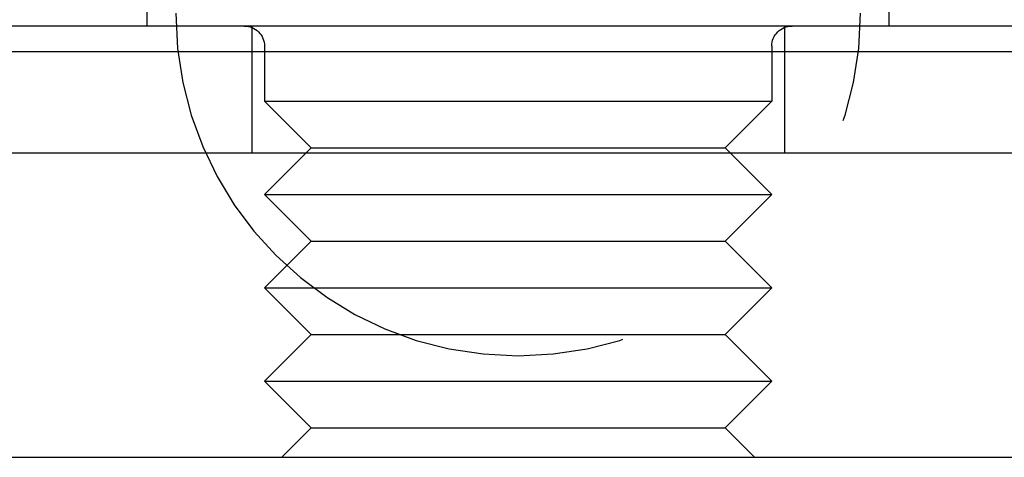
# Model space of a CAD drawing. Extents: x -3313 to -2746, y -276 to 391.
# Drawn here: x -3108 to -3088, y 300 to 308 of the extents above; entities that cross this region are included whole.
import ezdxf

# ---------------------------------------------------------------- set-up
doc = ezdxf.new("R2010")
doc.units = 0
doc.header["$LTSCALE"] = 2
doc.linetypes.add('VERDECKT', pattern=[9.525, 6.35, -3.175])
doc.layers.get('0').update_dxf_attribs({"linetype": 'CONTINUOUS'})
doc.layers.add('STEMPEL', color=3, linetype='CONTINUOUS')

# ---------------------------------------------------------------- blocks, each defined once
blk = doc.blocks.new('A$C6B5D4621')
at = {"extrusion": (0, 1, -2e-16)}
for p, q in [((-2828.512, 426.692), (-2828.512, 427.292)), ((-2813.882, 426.692), (-2813.882, 427.292)), ((-2806.697, 426.692), (-2835.697, 426.692)), ((-2836.197, 426.192), (-2806.197, 426.192)), ((-2855.173, 424.192), (-2801.247, 424.192)), ((-2855.173, 418.192), (-2801.247, 418.192)), ((-2825.857, 418.192), (-2825.86, 418.189)), ((-2816.537, 418.192), (-2816.535, 418.189))]:
    blk.add_line(p, q, dxfattribs=at)
at = {"color": 1, "linetype": 'VERDECKT', "extrusion": (0, 1, -2e-16)}
for p, q in [((-2826.447, 426.692), (-2826.447, 424.192)), ((-2815.947, 426.692), (-2815.947, 424.192)), ((-2826.197, 426.292), (-2826.197, 425.212)), ((-2816.197, 426.292), (-2816.197, 425.212)), ((-2826.197, 425.212), (-2816.197, 425.212)), ((-2825.277, 424.292), (-2826.197, 425.212)), ((-2817.117, 424.292), (-2816.197, 425.212)), ((-2825.277, 424.292), (-2826.197, 423.372)), ((-2825.277, 424.292), (-2817.117, 424.292)), ((-2817.117, 424.292), (-2816.197, 423.372)), ((-2826.197, 423.372), (-2816.197, 423.372)), ((-2825.277, 422.452), (-2826.197, 423.372)), ((-2817.117, 422.452), (-2816.197, 423.372)), ((-2825.277, 422.452), (-2826.197, 421.532)), ((-2825.277, 422.452), (-2817.117, 422.452)), ((-2817.117, 422.452), (-2816.197, 421.532)), ((-2826.197, 421.532), (-2816.197, 421.532)), ((-2825.277, 420.612), (-2826.197, 421.532)), ((-2817.117, 420.612), (-2816.197, 421.532)), ((-2825.277, 420.612), (-2826.197, 419.692)), ((-2825.277, 420.612), (-2817.117, 420.612)), ((-2817.117, 420.612), (-2816.197, 419.692)), ((-2826.197, 419.692), (-2816.197, 419.692)), ((-2825.277, 418.772), (-2826.197, 419.692)), ((-2817.117, 418.772), (-2816.197, 419.692)), ((-2825.277, 418.772), (-2825.857, 418.192)), ((-2825.277, 418.772), (-2817.117, 418.772)), ((-2817.117, 418.772), (-2816.537, 418.192))]:
    blk.add_line(p, q, dxfattribs=at)
at = {"color": 1, "linetype": 'VERDECKT'}
blk.add_arc((-2821.197, 426.942), 6.75, 180, 0, dxfattribs=at)
at = {"color": 1, "linetype": 'VERDECKT', "extrusion": (0, -2e-16, -1)}
for centre, start, end in [((2826.597, 426.292), 90, 180), ((2815.797, 426.292), 0, 90)]:
    blk.add_arc(centre, 0.4, start, end, dxfattribs=at)

msp = doc.modelspace()

# ---------------------------------------------------------------- block references
at = {"layer": 'STEMPEL'}
msp.add_blockref('A$C6B5D4621', (-276.766, -118.471, 85.352), dxfattribs=at)

doc.saveas('drawing.dxf')
